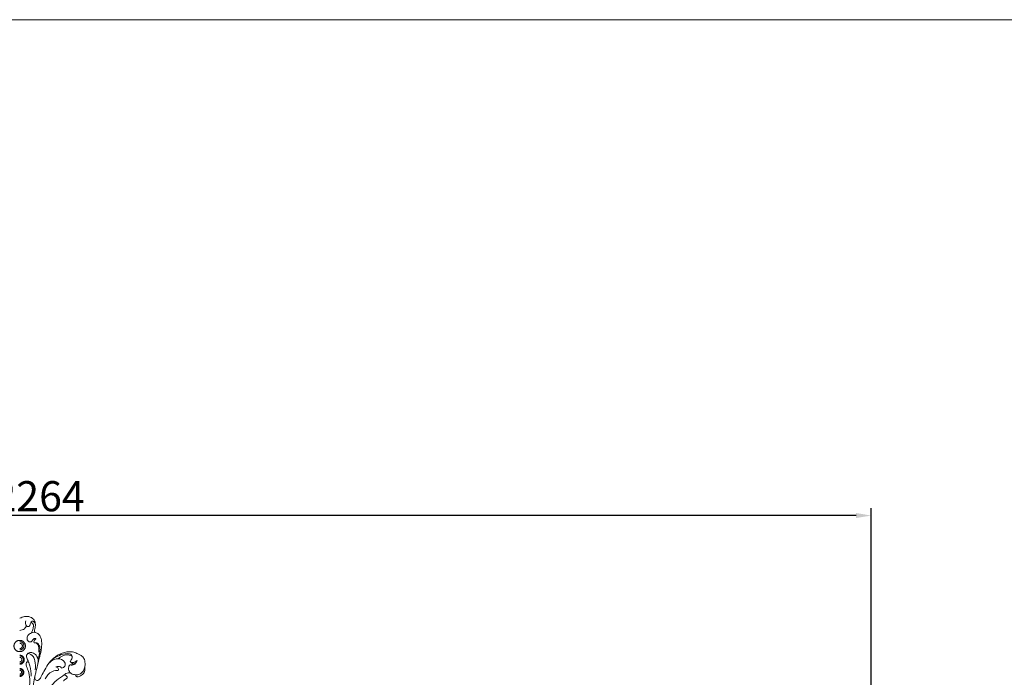
# Model space of a CAD drawing. Units: millimetres. Extents: x 7397 to 34417, y -7422 to 5378.
# Drawn here: x 23447 to 24754, y 4505 to 5378 of the extents above; entities that cross this region are included whole.
import ezdxf

# ---------------------------------------------------------------- set-up
doc = ezdxf.new("R2010")
doc.units = ezdxf.units.MM
doc.header["$MEASUREMENT"] = 0
doc.layers.get('0').update_dxf_attribs({"lineweight": 5})
doc.styles.add('Arial Black', font='txt')
doc.dimstyles.new('Default', dxfattribs={"dimscale": 20, "dimtxt": 2, "dimasz": 1, "dimexe": 0.5, "dimexo": 0.5, "dimgap": 0.25, "dimtad": 1, "dimtoh": 1, "dimdec": 0, "dimzin": 1, "dimdsep": 46, "dimtxsty": 'Arial Black', "dimcen": 0.5, "dimazin": 0, "dimtfac": 1, "dimtdec": 4, "dimtix": 1, "dimtmove": 1, "dimatfit": 3, "dimfxl": 1, "dimtolj": 1, "dimtzin": 1, "dimarcsym": 0})

# ---------------------------------------------------------------- blocks, each defined once
blk = doc.blocks.new('*D74')
at = {"color": 0, "lineweight": -2, "transparency": 16777216}
for p, q in [((22313.1, 3386.5), (22313.1, 4729.5)), ((24556.8, 4719.5), (22333.1, 4719.5)), ((24576.8, 3386.5), (24576.8, 4729.5))]:
    blk.add_line(p, q, dxfattribs=at)
at = {"color": 0, "transparency": 16777216}
for points in [[(22333.1, 4722.9), (22333.1, 4716.2), (22313.1, 4719.5)], [(24556.8, 4722.9), (24556.8, 4716.2), (24576.8, 4719.5)]]:
    blk.add_solid(points, dxfattribs=at)
at = {"layer": 'Defpoints', "color": 0, "transparency": 16777216}
for p in [(22313.1, 4719.5), (22313.1, 3376.5), (24576.8, 3376.5)]:
    blk.add_point(p, dxfattribs=at)
at = {"color": 0, "transparency": 16777216, "insert": (23444.9, 4745.2), "char_height": 40, "attachment_point": 5, "style": 'Arial Black'}
blk.add_mtext('\\A1;В-2264', dxfattribs=at)

msp = doc.modelspace()

# ---------------------------------------------------------------- linework, layer by layer
for p, q in [((23446.6, 4583.5), (23446.6, 4583.5)), ((23446.6, 4567), (23446.6, 4567)), ((23466, 4564.6), (23466, 4564.7))]:
    msp.add_line(p, q)
msp.add_lwpolyline([(21616.9, 5377.5), (34416.9, 5377.5), (34416.9, -7422.5), (21616.9, -7422.5)], close=True)
for points, knots in [([(23466, 4564.7), (23466, 4565.1), (23466.2, 4567.6), (23467.5, 4571.9), (23467.5, 4578.2), (23463.7, 4583.9), (23457.5, 4586), (23452, 4585.7), (23448.8, 4584), (23447.2, 4583.6), (23446.6, 4583.5)], [8485.527114, 8485.527114, 8485.527114, 8485.527114, 8486.82972, 8493.009664, 8499.063692, 8505.037772, 8512.217137, 8517.734995, 8521.155379, 8522.848748, 8522.848748, 8522.848748, 8522.848748]), ([(23454.5, 4580), (23453.9, 4577.9), (23453.7, 4573.5), (23457.8, 4571.8), (23460.7, 4573.3), (23460.1, 4576.8), (23462.5, 4579.7), (23467.1, 4578.6), (23467.6, 4574.4), (23467.2, 4572)], [0, 0, 0, 0, 6.857439, 9.956618, 11.526778, 15.625301, 18.936387, 20.942374, 28.223032, 28.223032, 28.223032, 28.223032]), ([(23462.1, 4563.8), (23463.2, 4565.7), (23464.3, 4569.2), (23465.1, 4573.9), (23463.6, 4576.9), (23462.1, 4577.8), (23461.4, 4578.1)], [0, 0, 0, 0, 6.622654, 10.914022, 13.833376, 16.105349, 16.105349, 16.105349, 16.105349]), ([(23446.6, 4567), (23448.8, 4567.2), (23452.7, 4568.4), (23454.8, 4571.8), (23455.4, 4573.2)], [0, 0, 0, 0, 6.477524, 11.264584, 11.264584, 11.264584, 11.264584]), ([(23466, 4564.7), (23464.6, 4564.6), (23461.4, 4563.8), (23457.1, 4561.1), (23455.7, 4555.8), (23458, 4551.9), (23462.4, 4551.4), (23463.7, 4555), (23466.7, 4556.9), (23467.9, 4556.1), (23468, 4556)], [0, 0, 0, 0, 3.945622, 9.890374, 14.434648, 18.898438, 21.6289, 25.647154, 29.198915, 29.738832, 29.738832, 29.738832, 29.738832]), ([(23466.7, 4506.4), (23467.2, 4508.4), (23468.6, 4514.3), (23470.6, 4522.9), (23472.8, 4531.3), (23474.5, 4537.3), (23475.1, 4541.3), (23475.5, 4545), (23475.8, 4548.5), (23475.7, 4552.9), (23475, 4557.2), (23472.8, 4561), (23470, 4563.4), (23467.7, 4564.4), (23466.4, 4564.6), (23466, 4564.6)], [8421.547001, 8421.547001, 8421.547001, 8421.547001, 8427.60703, 8439.713328, 8448.122247, 8453.779029, 8458.275843, 8460.189831, 8464.977987, 8468.691467, 8473.462327, 8477.935644, 8481.572813, 8484.250564, 8485.450424, 8485.450424, 8485.450424, 8485.450424]), ([(23468, 4556), (23467.4, 4555.5), (23466.3, 4554.3), (23465.2, 4552.4), (23465.4, 4551), (23465.6, 4550.5)], [0, 0, 0, 0, 2.42083, 4.839788, 6.40645, 6.40645, 6.40645, 6.40645]), ([(23465.6, 4550.5), (23466.4, 4550.8), (23468.7, 4551.1), (23472.9, 4548.3), (23473.9, 4541.7), (23472.2, 4532.8), (23471.2, 4526), (23470.4, 4521.7)], [0, 0, 0, 0, 2.656724, 6.509173, 13.646846, 21.00777, 34.060847, 34.060847, 34.060847, 34.060847]), ([(23471.9, 4538.2), (23472.2, 4540.1), (23472.1, 4543.4), (23471.4, 4547.5), (23469.4, 4550.1), (23467.6, 4550.7), (23466.7, 4550.7)], [0, 0, 0, 0, 5.829743, 9.760399, 12.397558, 15.136221, 15.136221, 15.136221, 15.136221]), ([(23470.7, 4523.2), (23471.3, 4526.3), (23470.9, 4532.2), (23465.5, 4537.3), (23460.1, 4538.3), (23455.5, 4535.7), (23455.2, 4531), (23457.2, 4528.3), (23457.7, 4526.5), (23457.9, 4525.6)], [0, 0, 0, 0, 9.612386, 15.978026, 20.776802, 25.280662, 29.908676, 32.786864, 35.400162, 35.400162, 35.400162, 35.400162]), ([(23457.5, 4536.6), (23460.1, 4536), (23464.7, 4533.5), (23467.5, 4524.9), (23467.9, 4518.7), (23467.2, 4514.7)], [0, 0, 0, 0, 7.983105, 14.080995, 26.231304, 26.231304, 26.231304, 26.231304]), ([(23523.5, 4535.8), (23522.7, 4536.3), (23520.1, 4537.8), (23513.1, 4539.5), (23502.3, 4537.7), (23491.6, 4531), (23483.8, 4522.1), (23478.7, 4513.2), (23475.5, 4506.7), (23473.5, 4502.7), (23471.8, 4500.8), (23469.4, 4500.6), (23467.2, 4501.2), (23466.6, 4503.3), (23466.6, 4504.9), (23466.6, 4506), (23466.7, 4506.4)], [8342.033107, 8342.033107, 8342.033107, 8342.033107, 8344.857542, 8350.809781, 8363.393618, 8376.5094, 8387.946627, 8398.503708, 8407.133967, 8409.689962, 8412.080567, 8414.308345, 8416.59557, 8418.317622, 8420.264169, 8421.547001, 8421.547001, 8421.547001, 8421.547001]), ([(23488.4, 4527.1), (23491.5, 4530), (23498.4, 4534.3), (23507.6, 4536.7), (23515.5, 4535.9), (23516.8, 4530.9), (23515.2, 4528.3), (23513.7, 4526.8), (23513.7, 4524.4), (23518.5, 4524.1), (23521.1, 4525.7), (23522.6, 4527.3)], [0, 0, 0, 0, 12.845959, 23.388734, 29.437815, 33.406141, 36.17014, 38.33714, 39.50371, 42.493215, 49.045705, 49.045705, 49.045705, 49.045705]), ([(23532.9, 4518.6), (23533, 4519), (23533.4, 4521), (23533.3, 4524.3), (23532.4, 4529.1), (23529.7, 4533.1), (23526.1, 4535.1), (23524.1, 4535.7), (23523.5, 4535.8)], [8320.153742, 8320.153742, 8320.153742, 8320.153742, 8321.373137, 8326.271796, 8330.000935, 8335.746107, 8340.204643, 8342.033107, 8342.033107, 8342.033107, 8342.033107]), ([(23457.9, 4525.6), (23457, 4525.6), (23454.8, 4524.9), (23455.2, 4519.5), (23458.4, 4513), (23460.9, 4498.8), (23457.4, 4479.4), (23456.3, 4463.6), (23455.3, 4455.3)], [0, 0, 0, 0, 2.525886, 5.764299, 13.765898, 25.36957, 47.457385, 72.751362, 72.751362, 72.751362, 72.751362]), ([(23457.9, 4525.6), (23458.7, 4523.9), (23461.1, 4517.6), (23461.9, 4510.8), (23461.6, 4506.2)], [0, 0, 0, 0, 5.88046, 19.940573, 19.940573, 19.940573, 19.940573]), ([(23502.1, 4517.2), (23502.9, 4517.2), (23505.6, 4517.7), (23508.1, 4522.7), (23503.7, 4529), (23494.4, 4530.5), (23488.3, 4526.8), (23485.9, 4524.2)], [0, 0, 0, 0, 2.52952, 7.708776, 13.487094, 22.726922, 33.273264, 33.273264, 33.273264, 33.273264]), ([(23516.2, 4532.8), (23514.5, 4533.7), (23508, 4536.1), (23500.9, 4532.7), (23497.4, 4529.6)], [0, 0, 0, 0, 5.732934, 19.989405, 19.989405, 19.989405, 19.989405]), ([(23522.6, 4527.3), (23522.3, 4525.9), (23521.1, 4522.9), (23517, 4520.6), (23514.1, 4521.1), (23513.1, 4521.5)], [0, 0, 0, 0, 4.282629, 9.347899, 12.605056, 12.605056, 12.605056, 12.605056]), ([(23517.8, 4522.5), (23517.4, 4522.2), (23516, 4521.3), (23514.2, 4521.3), (23513.1, 4521.5)], [0, 0, 0, 0, 1.49201, 4.877747, 4.877747, 4.877747, 4.877747]), ([(23517.8, 4522.5), (23516.9, 4522.8), (23515.5, 4523.4), (23514.4, 4524.5), (23514, 4525)], [0, 0, 0, 0, 2.748427, 4.586367, 4.586367, 4.586367, 4.586367]), ([(23522.6, 4527.3), (23522.1, 4525.8), (23520.8, 4523.6), (23518.5, 4522.7), (23517.8, 4522.5)], [0, 0, 0, 0, 4.643859, 7.017981, 7.017981, 7.017981, 7.017981]), ([(23480.5, 4502.9), (23481.4, 4504.7), (23484, 4508.6), (23489.7, 4513.5), (23495.2, 4514.1), (23497.8, 4513.8)], [0, 0, 0, 0, 6.161321, 13.858094, 21.708859, 21.708859, 21.708859, 21.708859]), ([(23494.4, 4518.7), (23495.5, 4519.1), (23497.6, 4519.4), (23500.6, 4519.2), (23501.8, 4517.7), (23502.1, 4517.2)], [0, 0, 0, 0, 3.41226, 6.507705, 8.477059, 8.477059, 8.477059, 8.477059]), ([(23497.8, 4513.8), (23498, 4514.7), (23498.3, 4517.3), (23495.7, 4518.5), (23494.4, 4518.7)], [0, 0, 0, 0, 2.733788, 6.766459, 6.766459, 6.766459, 6.766459]), ([(23505.6, 4508.3), (23506.3, 4508.9), (23507.9, 4510), (23510.7, 4510.6), (23512.6, 4510.9), (23513.5, 4511)], [8281.193874, 8281.193874, 8281.193874, 8281.193874, 8283.934958, 8286.964943, 8289.675568, 8289.675568, 8289.675568, 8289.675568]), ([(23513.1, 4521.5), (23512.2, 4520.3), (23510.5, 4516.7), (23512.1, 4512.7), (23513.5, 4511)], [0, 0, 0, 0, 4.523236, 11.302396, 11.302396, 11.302396, 11.302396]), ([(23513.5, 4511), (23513.6, 4510.9), (23514.4, 4510.1), (23516.3, 4509), (23518.9, 4508.4), (23520.5, 4508.3), (23521.1, 4508.2)], [8289.675568, 8289.675568, 8289.675568, 8289.675568, 8290.101167, 8292.879828, 8296.17252, 8297.910477, 8297.910477, 8297.910477, 8297.910477]), ([(23521.1, 4508.2), (23521.1, 4508.1), (23521.1, 4507.6), (23521.1, 4506.9), (23521.3, 4506.4), (23521.5, 4506), (23522.1, 4505.8), (23523.3, 4505.4), (23526.9, 4506.4), (23530.6, 4508.7), (23532.7, 4512.4), (23533, 4514.8), (23533.1, 4516.8), (23533, 4518.1), (23532.9, 4518.6)], [8297.910477, 8297.910477, 8297.910477, 8297.910477, 8298.468159, 8299.320496, 8299.863502, 8300.173089, 8300.527747, 8301.545895, 8304.134716, 8311.168657, 8314.208293, 8316.37023, 8318.486047, 8320.153742, 8320.153742, 8320.153742, 8320.153742]), ([(23521.1, 4508.2), (23522.7, 4508.1), (23526.7, 4508.5), (23531.2, 4512.8), (23532.6, 4516.8), (23532.9, 4518.6)], [0, 0, 0, 0, 4.668013, 11.71614, 17.149912, 17.149912, 17.149912, 17.149912]), ([(23457.8, 4461.1), (23459.8, 4469.4), (23463, 4484.5), (23465.6, 4499.6), (23466.7, 4506.4)], [0, 0, 0, 0, 25.502226, 46.178385, 46.178385, 46.178385, 46.178385]), ([(23505.7, 4508), (23502.2, 4506), (23490.6, 4498), (23482, 4486.1), (23477.9, 4476.9)], [0, 0, 0, 0, 11.892836, 42.19188, 42.19188, 42.19188, 42.19188]), ([(23504.8, 4500.2), (23504.9, 4500.3), (23505.2, 4500.7), (23506, 4501.6), (23507.3, 4502.5), (23508.4, 4503), (23509, 4503.4), (23509.3, 4503.7), (23509.5, 4504.4), (23509.4, 4505.5), (23508.6, 4506.8), (23507.2, 4507.5), (23506.1, 4507.9), (23505.7, 4508)], [8268.690456, 8268.690456, 8268.690456, 8268.690456, 8269.028343, 8270.348259, 8272.328008, 8273.606638, 8274.001274, 8274.297308, 8274.960814, 8276.098412, 8277.437381, 8279.402522, 8280.830569, 8280.830569, 8280.830569, 8280.830569]), ([(23505.7, 4508), (23505.6, 4508.1), (23505.5, 4508.2), (23505.6, 4508.3), (23505.6, 4508.3)], [8280.830569, 8280.830569, 8280.830569, 8280.830569, 8281.0166124, 8281.1938737, 8281.1938737, 8281.1938737, 8281.1938737])]:
    msp.add_open_spline(points, degree=3, knots=knots)
for points, weights, knots in [([(23446.4, 4553.9), (23446.4, 4553.9), (23446.4, 4553.9), (23438.9, 4553.9), (23438.9, 4546.4), (23438.9, 4538.9), (23446.4, 4538.9), (23446.4, 4538.9), (23446.4, 4538.9)], [0.99929128195, 0.999645211211, 1, 0.707106781187, 1, 0.707106781187, 1, 0.999645211211, 0.99929128195], [23.55009, 23.55009, 23.55009, 23.564362, 23.564362, 35.346543, 35.346543, 47.128724, 47.128724, 47.142996, 47.142996, 47.142996]), ([(23446.4, 4538.9), (23446.4, 4538.9), (23446.4, 4538.9), (23438.9, 4538.9), (23438.9, 4546.4), (23438.9, 4553.9), (23446.4, 4553.9), (23446.4, 4553.9), (23446.4, 4553.9)], [0.99929128195, 0.999645211211, 1, 0.707106781187, 1, 0.707106781187, 1, 0.999645211211, 0.99929128195], [47.114452, 47.114452, 47.114452, 47.128724, 47.128724, 58.910904, 58.910904, 70.693085, 70.693085, 70.707357, 70.707357, 70.707357]), ([(23446.6, 4538.9), (23446.6, 4538.9), (23446.6, 4538.9), (23454.1, 4538.9), (23454.1, 4546.4), (23454.1, 4553.9), (23446.6, 4553.9), (23446.6, 4553.9), (23446.6, 4553.9)], [0.99929128195, 0.999645211211, 1, 0.707106781187, 1, 0.707106781187, 1, 0.999645211211, 0.99929128195], [47.114452, 47.114452, 47.114452, 47.128724, 47.128724, 58.910904, 58.910904, 70.693085, 70.693085, 70.707357, 70.707357, 70.707357]), ([(23446.6, 4553.9), (23446.6, 4553.9), (23446.6, 4553.9), (23454.1, 4553.9), (23454.1, 4546.4), (23454.1, 4538.9), (23446.6, 4538.9), (23446.6, 4538.9), (23446.6, 4538.9)], [0.99929128195, 0.999645211211, 1, 0.707106781187, 1, 0.707106781187, 1, 0.999645211211, 0.99929128195], [23.55009, 23.55009, 23.55009, 23.564362, 23.564362, 35.346543, 35.346543, 47.128724, 47.128724, 47.142996, 47.142996, 47.142996]), ([(23446.6, 4541.3), (23446.6, 4541.3), (23446.6, 4541.3), (23452.1, 4541.3), (23452.1, 4546.7), (23452.1, 4552.2), (23446.6, 4552.2), (23446.6, 4552.2), (23446.6, 4552.2)], [0.999023560408, 0.999510963672, 1, 0.707106781187, 1, 0.707106781187, 1, 0.999510963672, 0.999023560408], [34.172369, 34.172369, 34.172369, 34.186639, 34.186639, 42.733299, 42.733299, 51.279958, 51.279958, 51.294228, 51.294228, 51.294228]), ([(23446.6, 4552.2), (23446.6, 4552.2), (23446.6, 4552.2), (23452.1, 4552.2), (23452.1, 4546.7), (23452.1, 4541.3), (23446.6, 4541.3), (23446.6, 4541.3), (23446.6, 4541.3)], [0.999023560408, 0.999510963672, 1, 0.707106781187, 1, 0.707106781187, 1, 0.999510963672, 0.999023560408], [17.079049, 17.079049, 17.079049, 17.093319, 17.093319, 25.639979, 25.639979, 34.186639, 34.186639, 34.200909, 34.200909, 34.200909]), ([(23446.6, 4543), (23446.6, 4543), (23446.6, 4543), (23450.1, 4543), (23450.1, 4546.5), (23450.1, 4550), (23446.6, 4550), (23446.6, 4550), (23446.6, 4550)], [0.99847446661, 0.999235236457, 1, 0.707106781187, 1, 0.707106781187, 1, 0.999235236457, 0.99847446661], [21.840764, 21.840764, 21.840764, 21.85503, 21.85503, 27.318787, 27.318787, 32.782545, 32.782545, 32.796811, 32.796811, 32.796811]), ([(23446.6, 4550), (23446.6, 4550), (23446.6, 4550), (23450.1, 4550), (23450.1, 4546.5), (23450.1, 4543), (23446.6, 4543), (23446.6, 4543), (23446.6, 4543)], [0.99847446661, 0.999235236457, 1, 0.707106781187, 1, 0.707106781187, 1, 0.999235236457, 0.99847446661], [10.913249, 10.913249, 10.913249, 10.927515, 10.927515, 16.391272, 16.391272, 21.85503, 21.85503, 21.869296, 21.869296, 21.869296]), ([(23446.6, 4522.2), (23446.6, 4522.2), (23446.6, 4522.2), (23452.6, 4522.2), (23452.6, 4528.2), (23452.6, 4534.2), (23446.6, 4534.2), (23446.6, 4534.2), (23446.6, 4534.2)], [0.999112153482, 0.999555401862, 1, 0.707106781187, 1, 0.707106781187, 1, 0.999555401862, 0.999112153482], [37.591032, 37.591032, 37.591032, 37.605303, 37.605303, 47.006628, 47.006628, 56.407954, 56.407954, 56.422225, 56.422225, 56.422225]), ([(23446.6, 4534.2), (23446.6, 4534.2), (23446.6, 4534.2), (23452.6, 4534.2), (23452.6, 4528.2), (23452.6, 4522.2), (23446.6, 4522.2), (23446.6, 4522.2), (23446.6, 4522.2)], [0.999112153482, 0.999555401862, 1, 0.707106781187, 1, 0.707106781187, 1, 0.999555401862, 0.999112153482], [18.788381, 18.788381, 18.788381, 18.802651, 18.802651, 28.203977, 28.203977, 37.605303, 37.605303, 37.619574, 37.619574, 37.619574]), ([(23446.6, 4523.5), (23446.6, 4523.5), (23446.6, 4523.5), (23451.5, 4523.5), (23451.5, 4528.4), (23451.5, 4533.3), (23446.6, 4533.3), (23446.6, 4533.3), (23446.6, 4533.3)], [0.998915327207, 0.999456655649, 1, 0.707106781187, 1, 0.707106781187, 1, 0.999456655649, 0.998915327207], [30.753706, 30.753706, 30.753706, 30.767975, 30.767975, 38.459969, 38.459969, 46.151962, 46.151962, 46.166232, 46.166232, 46.166232]), ([(23446.6, 4533.3), (23446.6, 4533.3), (23446.6, 4533.3), (23451.5, 4533.3), (23451.5, 4528.4), (23451.5, 4523.5), (23446.6, 4523.5), (23446.6, 4523.5), (23446.6, 4523.5)], [0.998915327207, 0.999456655649, 1, 0.707106781187, 1, 0.707106781187, 1, 0.999456655649, 0.998915327207], [15.369718, 15.369718, 15.369718, 15.383987, 15.383987, 23.075981, 23.075981, 30.767975, 30.767975, 30.782244, 30.782244, 30.782244]), ([(23446.6, 4525.5), (23446.6, 4525.5), (23446.6, 4525.5), (23449.5, 4525.5), (23449.5, 4528.4), (23449.5, 4531.3), (23446.6, 4531.3), (23446.6, 4531.3), (23446.6, 4531.3)], [0.998168556592, 0.999081397277, 1, 0.707106781187, 1, 0.707106781187, 1, 0.999081397277, 0.998168556592], [18.177912, 18.177912, 18.177912, 18.192176, 18.192176, 22.74022, 22.74022, 27.288264, 27.288264, 27.302528, 27.302528, 27.302528]), ([(23446.6, 4531.3), (23446.6, 4531.3), (23446.6, 4531.3), (23449.5, 4531.3), (23449.5, 4528.4), (23449.5, 4525.5), (23446.6, 4525.5), (23446.6, 4525.5), (23446.6, 4525.5)], [0.998168556592, 0.999081397277, 1, 0.707106781187, 1, 0.707106781187, 1, 0.999081397277, 0.998168556592], [9.081824, 9.081824, 9.081824, 9.096088, 9.096088, 13.644132, 13.644132, 18.192176, 18.192176, 18.20644, 18.20644, 18.20644]), ([(23446.6, 4506), (23446.6, 4506), (23446.6, 4506), (23452, 4506), (23452, 4511.3), (23452, 4516.7), (23446.6, 4516.7), (23446.6, 4516.7), (23446.6, 4516.7)], [0.999008983572, 0.999503650651, 1, 0.707106781187, 1, 0.707106781187, 1, 0.999503650651, 0.999008983572], [33.668431, 33.668431, 33.668431, 33.682701, 33.682701, 42.103376, 42.103376, 50.524051, 50.524051, 50.538322, 50.538322, 50.538322]), ([(23446.6, 4516.7), (23446.6, 4516.7), (23446.6, 4516.7), (23452, 4516.7), (23452, 4511.3), (23452, 4506), (23446.6, 4506), (23446.6, 4506), (23446.6, 4506)], [0.999008983572, 0.999503650651, 1, 0.707106781187, 1, 0.707106781187, 1, 0.999503650651, 0.999008983572], [16.82708, 16.82708, 16.82708, 16.84135, 16.84135, 25.262026, 25.262026, 33.682701, 33.682701, 33.696971, 33.696971, 33.696971]), ([(23446.6, 4507.4), (23446.6, 4507.4), (23446.6, 4507.4), (23450.8, 4507.4), (23450.8, 4511.6), (23450.8, 4515.7), (23446.6, 4515.7), (23446.6, 4515.7), (23446.6, 4515.7)], [0.998719578758, 0.999358383845, 1, 0.707106781187, 1, 0.707106781187, 1, 0.999358383845, 0.998719578758], [26.03865, 26.03865, 26.03865, 26.052918, 26.052918, 32.566147, 32.566147, 39.079377, 39.079377, 39.093645, 39.093645, 39.093645]), ([(23446.6, 4515.7), (23446.6, 4515.7), (23446.6, 4515.7), (23450.8, 4515.7), (23450.8, 4511.6), (23450.8, 4507.4), (23446.6, 4507.4), (23446.6, 4507.4), (23446.6, 4507.4)], [0.998719578758, 0.999358383845, 1, 0.707106781187, 1, 0.707106781187, 1, 0.999358383845, 0.998719578758], [13.012191, 13.012191, 13.012191, 13.026459, 13.026459, 19.539688, 19.539688, 26.052918, 26.052918, 26.067186, 26.067186, 26.067186]), ([(23446.6, 4509.2), (23446.6, 4509.2), (23446.6, 4509.2), (23449.1, 4509.2), (23449.1, 4511.6), (23449.1, 4514.1), (23446.6, 4514.1), (23446.6, 4514.1), (23446.6, 4514.1)], [0.997828127067, 0.99891000716, 1, 0.707106781187, 1, 0.707106781187, 1, 0.99891000716, 0.997828127067], [15.314783, 15.314783, 15.314783, 15.329045, 15.329045, 19.161306, 19.161306, 22.993567, 22.993567, 23.007829, 23.007829, 23.007829]), ([(23446.6, 4514.1), (23446.6, 4514.1), (23446.6, 4514.1), (23449.1, 4514.1), (23449.1, 4511.6), (23449.1, 4509.2), (23446.6, 4509.2), (23446.6, 4509.2), (23446.6, 4509.2)], [0.997828127067, 0.99891000716, 1, 0.707106781187, 1, 0.707106781187, 1, 0.99891000716, 0.997828127067], [7.650261, 7.650261, 7.650261, 7.664522, 7.664522, 11.496784, 11.496784, 15.329045, 15.329045, 15.343306, 15.343306, 15.343306])]:
    msp.add_rational_spline(points, weights, degree=2, knots=knots)

# ---------------------------------------------------------------- dimensions: what is measured, and where the dimension line sits
dim = msp.add_linear_dim(base=(22313.1, 4719.5), p1=(24576.8, 3376.5), p2=(22313.1, 3376.5), text='В-<>', dimstyle='Default')
dim.commit()
dim.dimension.update_dxf_attribs({"geometry": '*D74', "text_midpoint": (23444.9, 4745.2)})

doc.saveas('drawing.dxf')
